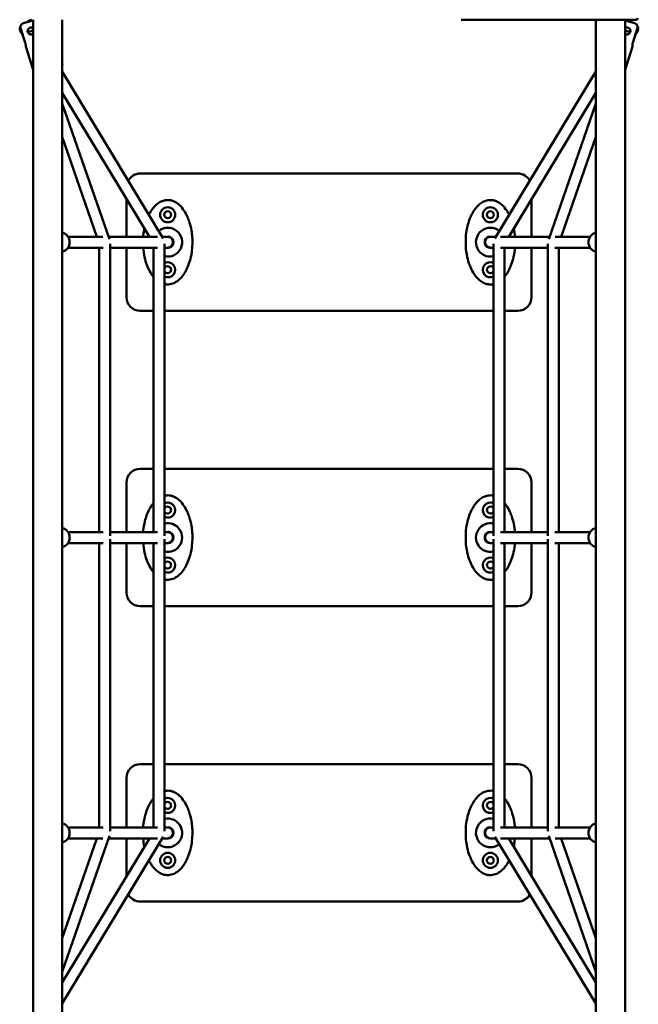
# Model space of a CAD drawing. Units: millimetres. Extents: x 2891 to 15291, y 1497 to 11097.
# Drawn here: x 7668 to 8569, y 4408 to 5841 of the extents above; entities that cross this region are included whole.
import ezdxf

# ---------------------------------------------------------------- set-up
doc = ezdxf.new("R2010")
doc.units = ezdxf.units.MM
doc.header["$LTSCALE"] = 30
doc.layers.add('Viditelná (ISO)', color=7, linetype='Continuous', lineweight=50)

# ---------------------------------------------------------------- blocks, each defined once
blk = doc.blocks.new('VVZ-VZ5-002-15')
at = {"layer": 'Viditelná (ISO)'}
for p, q in [((4782.4, -5261.3), (4796.5, -5257)), ((4787.9, -5259.6), (4792.8, -5256.6)), ((4796.5, -5256), (4796.5, -6767)), ((4838.9, -5256), (4838.9, -6767)), ((5515.9, -5256), (5420, -5256)), ((5515.9, -5256), (5531, -5256)), ((5531, -5256), (5549.4, -5256)), ((5559.7, -5256), (5549.4, -5256)), ((5671.2, -5256), (5559.7, -5256)), ((5616.5, -5256), (5616.5, -6767)), ((5658.9, -5256), (5658.9, -6767)), ((5658.9, -5257), (5673, -5261.3)), ((5662.5, -5256.6), (5667.4, -5259.6)), ((5675.7, -5256), (5671.2, -5256)), ((4777.8, -5271.6), (4781.7, -5277.9)), ((4778.5, -5267.7), (4785.3, -5289.7)), ((4796.5, -5271.5), (4789, -5274.1)), ((4793.7, -5272.5), (4796.5, -5270.8)), ((5658.9, -5270.8), (5661.7, -5272.5)), ((5666.4, -5274.1), (5658.9, -5271.5)), ((5670.1, -5289.7), (5676.8, -5267.7)), ((5673.7, -5277.9), (5677.5, -5271.5)), ((4796.5, -5329.2), (4785.9, -5294.8)), ((5658.9, -5329.2), (5669.5, -5294.8)), ((4839.4, -5320.8), (4838.9, -5320)), ((4838.9, -5321.1), (4839.4, -5320.8)), ((4839, -5322.2), (4838.9, -5322.3)), ((4986.2, -5574.4), (4838.9, -5331.6)), ((4839, -5322.2), (4839.4, -5320.8)), ((5469.2, -5574.4), (5616.5, -5331.6)), ((5616.2, -5321), (5616.5, -5320.5)), ((5616.2, -5321), (5616.5, -5321.2)), ((5616.5, -5322.1), (5616.2, -5321)), ((4966, -5572), (4838.9, -5362.4)), ((5489.4, -5572), (5616.5, -5362.4)), ((4838.9, -5377.9), (4907.7, -5575.5)), ((5616.5, -5377.9), (5547.6, -5575.5)), ((4838.9, -5426.5), (4889.6, -5572)), ((5616.5, -5426.5), (5565.8, -5572)), ((5502.7, -5480), (4952.7, -5480)), ((4932.7, -5517.1), (4932.7, -5572)), ((5522.7, -5572), (5522.7, -5517.1)), ((4898.4, -5572), (4847.4, -5572)), ((4977.9, -5572), (4906.5, -5572)), ((4992.7, -5572), (4984.7, -5572)), ((5462.7, -5572), (5470.6, -5572)), ((5477.5, -5572), (5548.9, -5572)), ((5556.9, -5572), (5608, -5572)), ((4898.5, -5588), (4847.4, -5588)), ((4892.8, -5588), (4892.8, -6002)), ((4908.8, -5582.3), (4908.8, -6007.7)), ((4977.9, -5588), (4908.8, -5588)), ((4932.7, -5588), (4932.7, -5660)), ((4972.2, -6002), (4972.2, -5588)), ((4988.2, -6007.7), (4988.2, -5582.3)), ((4992.7, -5588), (4988.2, -5588)), ((5462.7, -5588), (5467.1, -5588)), ((5467.1, -6007.7), (5467.1, -5582.3)), ((5477.5, -5588), (5546.5, -5588)), ((5483.1, -6002), (5483.1, -5588)), ((5522.7, -5660), (5522.7, -5588)), ((5546.5, -5582.3), (5546.5, -6007.7)), ((5556.8, -5588), (5608, -5588)), ((5562.5, -5588), (5562.5, -6002)), ((4952.7, -5680), (4972.2, -5680)), ((4988.2, -5680), (5467.1, -5680)), ((5483.1, -5680), (5502.7, -5680)), ((4972.2, -5910), (4952.7, -5910)), ((5467.1, -5910), (4988.2, -5910)), ((5502.7, -5910), (5483.1, -5910)), ((4932.7, -5930), (4932.7, -6002)), ((5522.7, -6002), (5522.7, -5930)), ((4898.5, -6002), (4847.4, -6002)), ((4977.9, -6002), (4908.8, -6002)), ((4992.7, -6002), (4988.2, -6002)), ((5462.7, -6002), (5467.1, -6002)), ((5477.5, -6002), (5546.5, -6002)), ((5556.8, -6002), (5608, -6002)), ((4898.5, -6018), (4847.4, -6018)), ((4892.8, -6018), (4892.8, -6432)), ((4908.8, -6012.3), (4908.8, -6437.7)), ((4977.9, -6018), (4908.8, -6018)), ((4932.7, -6018), (4932.7, -6090)), ((4972.2, -6432), (4972.2, -6018)), ((4988.2, -6437.7), (4988.2, -6012.3)), ((4992.7, -6018), (4988.2, -6018)), ((5462.7, -6018), (5467.1, -6018)), ((5467.1, -6437.7), (5467.1, -6012.3)), ((5477.5, -6018), (5546.5, -6018)), ((5483.1, -6432), (5483.1, -6018)), ((5522.7, -6090), (5522.7, -6018)), ((5546.5, -6012.3), (5546.5, -6437.7)), ((5556.8, -6018), (5608, -6018)), ((5562.5, -6018), (5562.5, -6432)), ((4952.7, -6110), (4972.2, -6110)), ((4988.2, -6110), (5467.1, -6110)), ((5483.1, -6110), (5502.7, -6110)), ((4972.2, -6340), (4952.7, -6340)), ((5467.1, -6340), (4988.2, -6340)), ((5502.7, -6340), (5483.1, -6340)), ((4932.7, -6360), (4932.7, -6432)), ((5522.7, -6432), (5522.7, -6360)), ((4898.5, -6432), (4847.4, -6432)), ((4977.9, -6432), (4908.8, -6432)), ((4992.7, -6432), (4988.2, -6432)), ((5462.7, -6432), (5467.1, -6432)), ((5477.5, -6432), (5546.5, -6432)), ((5556.8, -6432), (5608, -6432)), ((4907.7, -6444.5), (4838.9, -6642.1)), ((4838.9, -6688.4), (4986.2, -6445.6)), ((4838.9, -6657.6), (4966, -6448)), ((4889.6, -6448), (4838.9, -6593.5)), ((4898.4, -6448), (4847.4, -6448)), ((4977.9, -6448), (4906.5, -6448)), ((4932.7, -6448), (4932.7, -6502.9)), ((4992.7, -6448), (4984.7, -6448)), ((5462.7, -6448), (5470.6, -6448)), ((5616.5, -6688.4), (5469.2, -6445.6)), ((5477.5, -6448), (5548.9, -6448)), ((5616.5, -6657.6), (5489.4, -6448)), ((5522.7, -6502.9), (5522.7, -6448)), ((5547.6, -6444.5), (5616.5, -6642.1)), ((5556.9, -6448), (5608, -6448)), ((5565.8, -6448), (5616.5, -6593.5)), ((4952.7, -6540), (5502.7, -6540))]:
    blk.add_line(p, q, dxfattribs=at)
for centre, radius in [((4992.7, -5540), 11), ((5462.7, -5540), 11), ((4992.7, -5540), 5), ((5462.7, -5540), 5), ((4992.7, -6480), 11), ((4992.7, -6480), 5), ((5462.7, -6480), 11), ((5462.7, -6480), 5)]:
    blk.add_circle(centre, radius, dxfattribs=at)
for centre, radius, start, end in [((5675.7, -5254), 2, 270, 0), ((4952.7, -5500), 20, 90, 151.069), ((5502.7, -5500), 20, 28.931, 90), ((4992.7, -5580), 21, 257.7342, 128.5035), ((5462.7, -5580), 21, 51.4965, 282.2658), ((4992.7, -5580), 8.25, 255.8589, 104.1411), ((4992.7, -5580), 8, 270, 90), ((5462.7, -5580), 8.25, 75.8589, 284.1411), ((5462.7, -5580), 8, 90, 270), ((4992.7, -5620), 11, 246.0724, 113.9276), ((4992.7, -5620), 5, 206.839, 153.161), ((5462.7, -5620), 11, 66.0724, 293.9276), ((5462.7, -5620), 5, 26.839, 333.161), ((4952.7, -5660), 20, 180, 270), ((5502.7, -5660), 20, 270, 0), ((4952.7, -5930), 20, 90, 180), ((5502.7, -5930), 20, 0, 90), ((4992.7, -5970), 11, 246.0724, 113.9276), ((5462.7, -5970), 11, 66.0724, 293.9276), ((4992.7, -5970), 5, 206.839, 153.161), ((5462.7, -5970), 5, 26.839, 333.161), ((4992.7, -6010), 21, 257.7342, 102.2658), ((5462.7, -6010), 21, 77.7342, 282.2658), ((4992.7, -6010), 8.25, 255.8589, 104.1411), ((4992.7, -6010), 8, 270, 90), ((5462.7, -6010), 8.25, 75.8589, 284.1411), ((5462.7, -6010), 8, 90, 270), ((4992.7, -6050), 11, 246.0724, 113.9276), ((4992.7, -6050), 5, 206.839, 153.161), ((5462.7, -6050), 11, 66.0724, 293.9276), ((5462.7, -6050), 5, 26.839, 333.161), ((4952.7, -6090), 20, 180, 270), ((5502.7, -6090), 20, 270, 0), ((4952.7, -6360), 20, 90, 180), ((5502.7, -6360), 20, 0, 90), ((4992.7, -6400), 11, 246.0724, 113.9276), ((5462.7, -6400), 11, 66.0724, 293.9276), ((4992.7, -6400), 5, 206.839, 153.161), ((5462.7, -6400), 5, 26.839, 333.161), ((4992.7, -6440), 21, 231.4965, 102.2658), ((5462.7, -6440), 21, 77.7342, 308.5035), ((4992.7, -6440), 8.25, 255.8589, 104.1411), ((4992.7, -6440), 8, 270, 90), ((5462.7, -6440), 8.25, 75.8589, 284.1411), ((5462.7, -6440), 8, 90, 270), ((4952.7, -6520), 20, 208.931, 270), ((5502.7, -6520), 20, 270, 331.069)]:
    blk.add_arc(centre, radius, start, end, dxfattribs=at)
for centre, major_axis, start_param, end_param in [((4836.4, -5580), (0, 14), 3.329648, 6.09513), ((4992.7, -5580), (0, 8), 3.141593, 6.283185), ((5462.7, -5580), (0, -8), 3.141593, 6.283185), ((5619, -5580), (0, -14), 3.329648, 6.09513), ((4836.4, -6010), (0, 14), 3.329648, 6.09513), ((4992.7, -6010), (0, 8), 3.141593, 6.283185), ((5462.7, -6010), (0, -8), 3.141593, 6.283185), ((5619, -6010), (0, -14), 3.329648, 6.09513), ((4836.4, -6440), (0, 14), 3.329648, 6.09513), ((4992.7, -6440), (0, 8), 3.141593, 6.283185), ((5462.7, -6440), (0, -8), 3.141593, 6.283185), ((5619, -6440), (0, -14), 3.329648, 6.09513)]:
    blk.add_ellipse(centre, major_axis=major_axis, ratio=0.957754, start_param=start_param, end_param=end_param, dxfattribs=at)
for points, knots in [([(4794.2, -5256), (4794.1, -5256), (4794, -5256.1), (4793.5, -5256.3), (4793.1, -5256.5), (4792.8, -5256.6)], [2.1641731, 2.1641731, 2.1641731, 2.1641731, 2.1976084, 2.1976084, 2.3099064, 2.3099064, 2.3099064, 2.3099064]), ([(5662.5, -5256.6), (5662.2, -5256.5), (5661.8, -5256.3), (5661.3, -5256.1), (5661.2, -5256), (5661.1, -5256)], [3.7777099, 3.7777099, 3.7777099, 3.7777099, 3.8900079, 3.8900079, 3.9242309, 3.9242309, 3.9242309, 3.9242309]), ([(4778.4, -5265.8), (4778.3, -5265.9), (4778.3, -5265.9), (4778.1, -5266.2), (4777.9, -5266.6), (4777.5, -5267.2), (4777.4, -5267.5), (4777.2, -5268.2), (4777.2, -5268.5), (4777.1, -5269.2), (4777.2, -5269.5), (4777.2, -5270.1), (4777.3, -5270.4), (4777.5, -5271), (4777.7, -5271.3), (4777.8, -5271.6)], [3.9846772, 3.9846772, 3.9846772, 3.9846772, 4.002306, 4.002306, 4.1014283, 4.1014283, 4.2005506, 4.2005506, 4.2934272, 4.2934272, 4.3863038, 4.3863038, 4.476008, 4.476008, 4.5657123, 4.5657123, 4.5657123, 4.5657123]), ([(4782.4, -5261.3), (4782.1, -5261.4), (4781.7, -5261.6), (4781, -5262), (4780.6, -5262.2), (4780.1, -5262.6), (4779.8, -5262.9), (4779.3, -5263.4), (4779.1, -5263.7), (4778.8, -5264.3), (4778.7, -5264.6), (4778.5, -5265.2), (4778.4, -5265.6), (4778.3, -5266.2), (4778.3, -5266.5), (4778.4, -5267.1), (4778.5, -5267.5), (4778.5, -5267.7)], [3.7777099, 3.7777099, 3.7777099, 3.7777099, 3.8900079, 3.8900079, 4.002306, 4.002306, 4.1014283, 4.1014283, 4.2005506, 4.2005506, 4.2934272, 4.2934272, 4.3863038, 4.3863038, 4.476008, 4.476008, 4.5657123, 4.5657123, 4.5657123, 4.5657123]), ([(4796.5, -5276.6), (4796.1, -5276.9), (4795.6, -5277.1), (4794.6, -5277.5), (4793.9, -5277.5), (4792.5, -5277.4), (4791.9, -5277.2), (4790.8, -5276.6), (4790.3, -5276.2), (4789.4, -5275.2), (4789.1, -5274.6), (4788.7, -5273.4), (4788.6, -5272.7), (4788.8, -5271.4), (4789, -5270.7), (4789.6, -5269.6), (4790, -5269.1), (4791, -5268.2), (4791.6, -5267.9), (4792.8, -5267.5), (4793.5, -5267.5), (4794.8, -5267.6), (4795.5, -5267.8), (4796.2, -5268.2), (4796.3, -5268.3), (4796.5, -5268.4)], [0.61731, 0.61731, 0.61731, 0.61731, 0.7607, 0.7607, 0.950816, 0.950816, 1.140932, 1.140932, 1.331167, 1.331167, 1.521401, 1.521401, 1.711635, 1.711635, 1.901869, 1.901869, 2.091985, 2.091985, 2.282101, 2.282101, 2.472217, 2.472217, 2.662333, 2.662333, 2.715948, 2.715948, 2.715948, 2.715948]), ([(5658.9, -5268.4), (5659, -5268.3), (5659.2, -5268.2), (5659.9, -5267.8), (5660.5, -5267.6), (5661.9, -5267.5), (5662.6, -5267.5), (5663.8, -5267.9), (5664.4, -5268.2), (5665.4, -5269.1), (5665.8, -5269.6), (5666.4, -5270.7), (5666.6, -5271.4), (5666.7, -5272.7), (5666.7, -5273.4), (5666.5, -5274)], [1.848254, 1.848254, 1.848254, 1.848254, 1.901869, 1.901869, 2.091985, 2.091985, 2.282101, 2.282101, 2.472217, 2.472217, 2.662333, 2.662333, 2.852567, 2.852567, 3.042802, 3.042802, 3.042802, 3.042802]), ([(5666.5, -5274), (5666.3, -5274.6), (5666, -5275.2), (5665.1, -5276.2), (5664.6, -5276.6), (5663.5, -5277.2), (5662.8, -5277.4), (5661.5, -5277.5), (5660.8, -5277.5), (5659.8, -5277.1), (5659.3, -5276.9), (5658.9, -5276.6)], [0, 0, 0, 0, 0.1902342, 0.1902342, 0.3804684, 0.3804684, 0.5705844, 0.5705844, 0.7607004, 0.7607004, 0.9040906, 0.9040906, 0.9040906, 0.9040906]), ([(5676.8, -5267.7), (5676.9, -5267.5), (5677, -5267.1), (5677, -5266.5), (5677, -5266.2), (5677, -5265.6), (5676.9, -5265.2), (5676.7, -5264.6), (5676.6, -5264.3), (5676.3, -5263.7), (5676.1, -5263.4), (5675.6, -5262.9), (5675.3, -5262.6), (5674.8, -5262.2), (5674.4, -5262), (5673.7, -5261.6), (5673.3, -5261.4), (5673, -5261.3)], [1.5219041, 1.5219041, 1.5219041, 1.5219041, 1.6116083, 1.6116083, 1.7013125, 1.7013125, 1.7941891, 1.7941891, 1.8870657, 1.8870657, 1.9861881, 1.9861881, 2.0853104, 2.0853104, 2.1976084, 2.1976084, 2.3099064, 2.3099064, 2.3099064, 2.3099064]), ([(5677.5, -5271.5), (5677.7, -5271.3), (5677.8, -5271), (5678, -5270.4), (5678.1, -5270), (5678.2, -5269.4), (5678.2, -5269.1), (5678.2, -5268.4), (5678.1, -5268.1), (5677.9, -5267.5), (5677.8, -5267.1), (5677.5, -5266.5), (5677.3, -5266.2), (5677.1, -5265.9), (5677, -5265.8), (5677, -5265.8)], [1.5219041, 1.5219041, 1.5219041, 1.5219041, 1.6116083, 1.6116083, 1.7013125, 1.7013125, 1.7941891, 1.7941891, 1.8870657, 1.8870657, 1.9861881, 1.9861881, 2.0853104, 2.0853104, 2.0992912, 2.0992912, 2.0992912, 2.0992912]), ([(4785.9, -5294.8), (4785.9, -5294.8), (4785.9, -5294.6), (4785.9, -5294.1), (4785.9, -5293.7), (4785.9, -5292.8), (4785.8, -5292.2), (4785.6, -5291), (4785.5, -5290.3), (4785.3, -5289.7)], [-0.7607004, -0.7607004, -0.7607004, -0.7607004, -0.5705844, -0.5705844, -0.3804684, -0.3804684, -0.1902342, -0.1902342, 0, 0, 0, 0]), ([(5670.1, -5289.7), (5669.9, -5290.3), (5669.7, -5291), (5669.5, -5292.2), (5669.5, -5292.8), (5669.5, -5293.7), (5669.5, -5294.1), (5669.5, -5294.6), (5669.5, -5294.8), (5669.5, -5294.8)], [0, 0, 0, 0, 0.1902342, 0.1902342, 0.3804684, 0.3804684, 0.5705844, 0.5705844, 0.7607004, 0.7607004, 0.7607004, 0.7607004]), ([(5028.7, -5580), (5028.7, -5573.4), (5028.1, -5566.8), (5026, -5556.4), (5025, -5552.6), (5023, -5546.8), (5022.2, -5544.7), (5019.9, -5539.6), (5018.3, -5536.6), (5014.5, -5530.9), (5012.4, -5528.3), (5007.8, -5524.1), (5005.7, -5522.5), (5002, -5520.6), (5000.7, -5520), (4998, -5519.1), (4996.6, -5518.8), (4992.7, -5518.4), (4990.1, -5518.5), (4985.5, -5519.6), (4983.5, -5520.4), (4979.3, -5522.7), (4977.2, -5524.3), (4973.7, -5527.7), (4972.2, -5529.4), (4968.9, -5533.6), (4967.3, -5536.3), (4965.7, -5539.4), (4965.5, -5539.7), (4965.3, -5540)], [-1.570796, -1.570796, -1.570796, -1.570796, -1.152348, -1.152348, -0.905786, -0.905786, -0.765714, -0.765714, -0.559102, -0.559102, -0.35249, -0.35249, -0.199788, -0.199788, -0.121894, -0.121894, -0.044044, -0.044044, 0.090197, 0.090197, 0.208983, 0.208983, 0.358581, 0.358581, 0.493343, 0.493343, 0.683394, 0.683394, 0.706389, 0.706389, 0.706389, 0.706389]), ([(5490, -5540), (5489, -5537.9), (5487.8, -5535.8), (5484.5, -5530.9), (5482.4, -5528.3), (5477.8, -5524.1), (5475.7, -5522.5), (5472, -5520.6), (5470.7, -5520), (5468, -5519.1), (5466.6, -5518.8), (5462.7, -5518.4), (5460.1, -5518.5), (5455.5, -5519.6), (5453.5, -5520.4), (5449.3, -5522.7), (5447.2, -5524.3), (5443.7, -5527.7), (5442.2, -5529.4), (5438.9, -5533.6), (5437.3, -5536.3), (5434.4, -5541.9), (5433.1, -5544.8), (5431, -5550.6), (5430.2, -5553.4), (5428.4, -5560.7), (5427.6, -5565.2), (5426.7, -5574.8), (5426.6, -5579.9), (5427.1, -5590.6), (5427.8, -5596.2), (5429.9, -5605.5), (5431, -5609.4), (5433.8, -5616.9), (5435.5, -5620.6), (5438.7, -5625.9), (5439.9, -5627.7), (5442.8, -5631.4), (5444.7, -5633.4), (5448.9, -5636.9), (5451.2, -5638.5), (5455.3, -5640.3), (5456.9, -5640.8), (5460.3, -5641.4), (5462, -5641.6), (5464.9, -5641.4), (5466, -5641.3), (5467.1, -5641)], [-0.706583, -0.706583, -0.706583, -0.706583, -0.559102, -0.559102, -0.35249, -0.35249, -0.199788, -0.199788, -0.121894, -0.121894, -0.044044, -0.044044, 0.090197, 0.090197, 0.208983, 0.208983, 0.358581, 0.358581, 0.493343, 0.493343, 0.683394, 0.683394, 0.881536, 0.881536, 1.064434, 1.064434, 1.354938, 1.354938, 1.675772, 1.675772, 2.030428, 2.030428, 2.281159, 2.281159, 2.53189, 2.53189, 2.660192, 2.660192, 2.819648, 2.819648, 2.976581, 2.976581, 3.068382, 3.068382, 3.160183, 3.160183, 3.22167, 3.22167, 3.22167, 3.22167]), ([(4958.7, -5559.9), (4958, -5563.2), (4957.5, -5566.5), (4957.1, -5570.5), (4957.1, -5571.3), (4957, -5572)], [1.1441878, 1.1441878, 1.1441878, 1.1441878, 1.3549381, 1.3549381, 1.4017913, 1.4017913, 1.4017913, 1.4017913]), ([(5498.4, -5572), (5498.1, -5568.1), (5497.6, -5564.1), (5496.8, -5560.1), (5496.7, -5560), (5496.7, -5559.9)], [-1.4018797, -1.4018797, -1.4018797, -1.4018797, -1.1523483, -1.1523483, -1.1442814, -1.1442814, -1.1442814, -1.1442814]), ([(4957, -5588), (4957.3, -5592.6), (4958, -5597.1), (4959.9, -5605.5), (4961, -5609.4), (4963.8, -5616.9), (4965.5, -5620.6), (4968.7, -5625.9), (4969.9, -5627.7), (4971.5, -5629.8), (4971.9, -5630.2), (4972.2, -5630.6)], [1.7397037, 1.7397037, 1.7397037, 1.7397037, 2.0304278, 2.0304278, 2.2811594, 2.2811594, 2.5318899, 2.5318899, 2.6601919, 2.6601919, 2.6925592, 2.6925592, 2.6925592, 2.6925592]), ([(4988.2, -5641), (4988.4, -5641.1), (4988.5, -5641.1), (4990.3, -5641.4), (4992, -5641.6), (4996.6, -5641.3), (4999.4, -5640.6), (5003.9, -5638.5), (5005.7, -5637.4), (5009.5, -5634.5), (5011.4, -5632.6), (5015, -5628.5), (5016.6, -5626.1), (5019.6, -5621), (5021, -5618.2), (5023.6, -5611.8), (5024.8, -5608.1), (5026.8, -5600.1), (5027.6, -5595.7), (5028.5, -5587.6), (5028.7, -5583.8), (5028.7, -5580)], [3.061388, 3.061388, 3.061388, 3.061388, 3.068382, 3.068382, 3.160183, 3.160183, 3.31302, 3.31302, 3.433647, 3.433647, 3.588676, 3.588676, 3.761906, 3.761906, 3.953574, 3.953574, 4.193518, 4.193518, 4.473, 4.473, 4.712389, 4.712389, 4.712389, 4.712389]), ([(5483.1, -5630.6), (5485, -5628.4), (5486.6, -5626.1), (5489.6, -5621), (5491, -5618.2), (5493.6, -5611.8), (5494.8, -5608.1), (5496.8, -5600.1), (5497.6, -5595.7), (5498.2, -5590.2), (5498.3, -5589.1), (5498.4, -5588)], [3.5904966, 3.5904966, 3.5904966, 3.5904966, 3.7619055, 3.7619055, 3.953574, 3.953574, 4.1935184, 4.1935184, 4.4729999, 4.4729999, 4.5434358, 4.5434358, 4.5434358, 4.5434358]), ([(5028.7, -6010), (5028.7, -6003.4), (5028.1, -5996.8), (5026, -5986.4), (5025, -5982.6), (5023, -5976.8), (5022.2, -5974.7), (5019.9, -5969.6), (5018.3, -5966.6), (5014.5, -5960.9), (5012.4, -5958.3), (5007.8, -5954.1), (5005.7, -5952.5), (5002, -5950.6), (5000.7, -5950), (4998, -5949.1), (4996.6, -5948.8), (4992.8, -5948.4), (4990.5, -5948.5), (4988.2, -5949)], [-1.570796, -1.570796, -1.570796, -1.570796, -1.152348, -1.152348, -0.905786, -0.905786, -0.765714, -0.765714, -0.559102, -0.559102, -0.35249, -0.35249, -0.199788, -0.199788, -0.121894, -0.121894, -0.044044, -0.044044, 0.08004, 0.08004, 0.08004, 0.08004]), ([(5467.1, -5949), (5466.5, -5948.8), (5465.8, -5948.7), (5462.7, -5948.4), (5460.1, -5948.5), (5455.5, -5949.6), (5453.5, -5950.4), (5449.3, -5952.7), (5447.2, -5954.3), (5443.7, -5957.7), (5442.2, -5959.4), (5438.9, -5963.6), (5437.3, -5966.3), (5434.4, -5971.9), (5433.1, -5974.8), (5431, -5980.6), (5430.2, -5983.4), (5428.4, -5990.7), (5427.6, -5995.2), (5426.7, -6004.8), (5426.6, -6009.9), (5427.1, -6020.6), (5427.8, -6026.2), (5429.9, -6035.5), (5431, -6039.4), (5433.8, -6046.9), (5435.5, -6050.6), (5438.7, -6055.9), (5439.9, -6057.7), (5442.8, -6061.4), (5444.7, -6063.4), (5448.9, -6066.9), (5451.2, -6068.5), (5455.3, -6070.3), (5456.9, -6070.8), (5460.3, -6071.4), (5462, -6071.6), (5464.9, -6071.4), (5466, -6071.3), (5467.1, -6071)], [-0.080236, -0.080236, -0.080236, -0.080236, -0.044044, -0.044044, 0.090197, 0.090197, 0.208983, 0.208983, 0.358581, 0.358581, 0.493343, 0.493343, 0.683394, 0.683394, 0.881536, 0.881536, 1.064434, 1.064434, 1.354938, 1.354938, 1.675772, 1.675772, 2.030428, 2.030428, 2.281159, 2.281159, 2.53189, 2.53189, 2.660192, 2.660192, 2.819648, 2.819648, 2.976581, 2.976581, 3.068382, 3.068382, 3.160183, 3.160183, 3.22167, 3.22167, 3.22167, 3.22167]), ([(4972.2, -5959.4), (4971.7, -5960), (4971.3, -5960.5), (4968.9, -5963.6), (4967.3, -5966.3), (4964.4, -5971.9), (4963.1, -5974.8), (4961, -5980.6), (4960.2, -5983.4), (4958.4, -5990.7), (4957.6, -5995.2), (4957.1, -6000.5), (4957.1, -6001.3), (4957, -6002)], [0.4488754, 0.4488754, 0.4488754, 0.4488754, 0.4933429, 0.4933429, 0.6833938, 0.6833938, 0.8815364, 0.8815364, 1.064434, 1.064434, 1.3549381, 1.3549381, 1.4017913, 1.4017913, 1.4017913, 1.4017913]), ([(5498.4, -6002), (5498.1, -5998.1), (5497.6, -5994.1), (5496, -5986.4), (5495, -5982.6), (5493, -5976.8), (5492.2, -5974.7), (5489.9, -5969.6), (5488.3, -5966.6), (5485.4, -5962.3), (5484.3, -5960.8), (5483.1, -5959.4)], [-1.4018797, -1.4018797, -1.4018797, -1.4018797, -1.1523483, -1.1523483, -0.905786, -0.905786, -0.7657142, -0.7657142, -0.5591019, -0.5591019, -0.4490636, -0.4490636, -0.4490636, -0.4490636]), ([(4957, -6018), (4957.3, -6022.6), (4958, -6027.1), (4959.9, -6035.5), (4961, -6039.4), (4963.8, -6046.9), (4965.5, -6050.6), (4968.7, -6055.9), (4969.9, -6057.7), (4971.5, -6059.8), (4971.9, -6060.2), (4972.2, -6060.6)], [1.7397037, 1.7397037, 1.7397037, 1.7397037, 2.0304278, 2.0304278, 2.2811594, 2.2811594, 2.5318899, 2.5318899, 2.6601919, 2.6601919, 2.6925592, 2.6925592, 2.6925592, 2.6925592]), ([(4988.2, -6071), (4988.4, -6071.1), (4988.5, -6071.1), (4990.3, -6071.4), (4992, -6071.6), (4996.6, -6071.3), (4999.4, -6070.6), (5003.9, -6068.5), (5005.7, -6067.4), (5009.5, -6064.5), (5011.4, -6062.6), (5015, -6058.5), (5016.6, -6056.1), (5019.6, -6051), (5021, -6048.2), (5023.6, -6041.8), (5024.8, -6038.1), (5026.8, -6030.1), (5027.6, -6025.7), (5028.5, -6017.6), (5028.7, -6013.8), (5028.7, -6010)], [3.061388, 3.061388, 3.061388, 3.061388, 3.068382, 3.068382, 3.160183, 3.160183, 3.31302, 3.31302, 3.433647, 3.433647, 3.588676, 3.588676, 3.761906, 3.761906, 3.953574, 3.953574, 4.193518, 4.193518, 4.473, 4.473, 4.712389, 4.712389, 4.712389, 4.712389]), ([(5483.1, -6060.6), (5485, -6058.4), (5486.6, -6056.1), (5489.6, -6051), (5491, -6048.2), (5493.6, -6041.8), (5494.8, -6038.1), (5496.8, -6030.1), (5497.6, -6025.7), (5498.2, -6020.2), (5498.3, -6019.1), (5498.4, -6018)], [3.5904966, 3.5904966, 3.5904966, 3.5904966, 3.7619055, 3.7619055, 3.953574, 3.953574, 4.1935184, 4.1935184, 4.4729999, 4.4729999, 4.5434358, 4.5434358, 4.5434358, 4.5434358]), ([(5028.7, -6440), (5028.7, -6433.4), (5028.1, -6426.8), (5026, -6416.4), (5025, -6412.6), (5023, -6406.8), (5022.2, -6404.7), (5019.9, -6399.6), (5018.3, -6396.6), (5014.5, -6390.9), (5012.4, -6388.3), (5007.8, -6384.1), (5005.7, -6382.5), (5002, -6380.6), (5000.7, -6380), (4998, -6379.1), (4996.6, -6378.8), (4992.8, -6378.4), (4990.5, -6378.5), (4988.2, -6379)], [-1.570796, -1.570796, -1.570796, -1.570796, -1.152348, -1.152348, -0.905786, -0.905786, -0.765714, -0.765714, -0.559102, -0.559102, -0.35249, -0.35249, -0.199788, -0.199788, -0.121894, -0.121894, -0.044044, -0.044044, 0.08004, 0.08004, 0.08004, 0.08004]), ([(5467.1, -6379), (5466.5, -6378.8), (5465.8, -6378.7), (5462.7, -6378.4), (5460.1, -6378.5), (5455.5, -6379.6), (5453.5, -6380.4), (5449.3, -6382.7), (5447.2, -6384.3), (5443.7, -6387.7), (5442.2, -6389.4), (5438.9, -6393.6), (5437.3, -6396.3), (5434.4, -6401.9), (5433.1, -6404.8), (5431, -6410.6), (5430.2, -6413.4), (5428.4, -6420.7), (5427.6, -6425.2), (5426.7, -6434.8), (5426.6, -6439.9), (5427.1, -6450.6), (5427.8, -6456.2), (5429.9, -6465.5), (5431, -6469.4), (5433.8, -6476.9), (5435.5, -6480.6), (5438.7, -6485.9), (5439.9, -6487.7), (5442.8, -6491.4), (5444.7, -6493.4), (5448.9, -6496.9), (5451.2, -6498.5), (5455.3, -6500.3), (5456.9, -6500.8), (5460.3, -6501.4), (5462, -6501.6), (5466.6, -6501.3), (5469.4, -6500.6), (5473.9, -6498.5), (5475.7, -6497.4), (5479.5, -6494.5), (5481.4, -6492.6), (5485, -6488.5), (5486.6, -6486.1), (5488.8, -6482.5), (5489.4, -6481.2), (5490, -6480)], [-0.080236, -0.080236, -0.080236, -0.080236, -0.044044, -0.044044, 0.090197, 0.090197, 0.208983, 0.208983, 0.358581, 0.358581, 0.493343, 0.493343, 0.683394, 0.683394, 0.881536, 0.881536, 1.064434, 1.064434, 1.354938, 1.354938, 1.675772, 1.675772, 2.030428, 2.030428, 2.281159, 2.281159, 2.53189, 2.53189, 2.660192, 2.660192, 2.819648, 2.819648, 2.976581, 2.976581, 3.068382, 3.068382, 3.160183, 3.160183, 3.31302, 3.31302, 3.433647, 3.433647, 3.588676, 3.588676, 3.761906, 3.761906, 3.848034, 3.848034, 3.848034, 3.848034]), ([(4972.2, -6389.4), (4971.7, -6390), (4971.3, -6390.5), (4968.9, -6393.6), (4967.3, -6396.3), (4964.4, -6401.9), (4963.1, -6404.8), (4961, -6410.6), (4960.2, -6413.4), (4958.4, -6420.7), (4957.6, -6425.2), (4957.1, -6430.5), (4957.1, -6431.3), (4957, -6432)], [0.4488754, 0.4488754, 0.4488754, 0.4488754, 0.4933429, 0.4933429, 0.6833938, 0.6833938, 0.8815364, 0.8815364, 1.064434, 1.064434, 1.3549381, 1.3549381, 1.4017913, 1.4017913, 1.4017913, 1.4017913]), ([(5498.4, -6432), (5498.1, -6428.1), (5497.6, -6424.1), (5496, -6416.4), (5495, -6412.6), (5493, -6406.8), (5492.2, -6404.7), (5489.9, -6399.6), (5488.3, -6396.6), (5485.4, -6392.3), (5484.3, -6390.8), (5483.1, -6389.4)], [-1.4018797, -1.4018797, -1.4018797, -1.4018797, -1.1523483, -1.1523483, -0.905786, -0.905786, -0.7657142, -0.7657142, -0.5591019, -0.5591019, -0.4490636, -0.4490636, -0.4490636, -0.4490636]), ([(4965.3, -6480), (4966, -6481.4), (4966.8, -6482.8), (4968.7, -6485.9), (4969.9, -6487.7), (4972.8, -6491.4), (4974.7, -6493.4), (4978.9, -6496.9), (4981.2, -6498.5), (4985.3, -6500.3), (4986.9, -6500.8), (4990.3, -6501.4), (4992, -6501.6), (4996.6, -6501.3), (4999.4, -6500.6), (5003.9, -6498.5), (5005.7, -6497.4), (5009.5, -6494.5), (5011.4, -6492.6), (5015, -6488.5), (5016.6, -6486.1), (5019.6, -6481), (5021, -6478.2), (5023.6, -6471.8), (5024.8, -6468.1), (5026.8, -6460.1), (5027.6, -6455.7), (5028.5, -6447.6), (5028.7, -6443.8), (5028.7, -6440)], [2.435061, 2.435061, 2.435061, 2.435061, 2.53189, 2.53189, 2.660192, 2.660192, 2.819648, 2.819648, 2.976581, 2.976581, 3.068382, 3.068382, 3.160183, 3.160183, 3.31302, 3.31302, 3.433647, 3.433647, 3.588676, 3.588676, 3.761906, 3.761906, 3.953574, 3.953574, 4.193518, 4.193518, 4.473, 4.473, 4.712389, 4.712389, 4.712389, 4.712389]), ([(5496.7, -6460.1), (5497.3, -6457.2), (5497.7, -6454.3), (5498.2, -6450.2), (5498.3, -6449.1), (5498.4, -6448)], [4.2857187, 4.2857187, 4.2857187, 4.2857187, 4.4729999, 4.4729999, 4.5434358, 4.5434358, 4.5434358, 4.5434358])]:
    blk.add_open_spline(points, degree=3, knots=knots, dxfattribs=at)
blk.add_open_spline([(4957, -6448), (4957.3, -6452.1), (4957.9, -6456.1), (4958.7, -6460.1)], degree=3, dxfattribs=at)

msp = doc.modelspace()

# ---------------------------------------------------------------- block references
msp.add_blockref('VVZ-VZ5-002-15', (2891.2, 11097.5))

doc.saveas('drawing.dxf')
